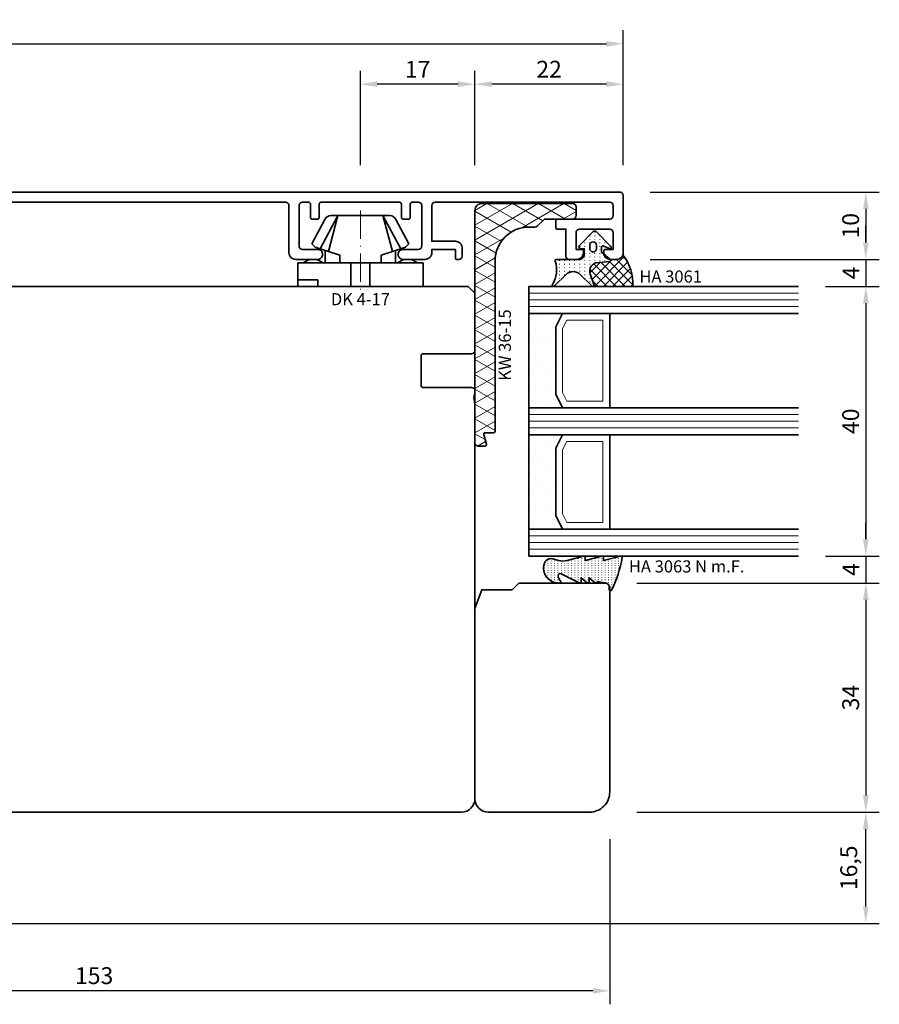
# Model space of a CAD drawing. Units: millimetres. Extents: x -85 to 3333, y -10100 to 93.
# Drawn here: x 2862 to 2990, y -3250 to -3104 of the extents above; entities that cross this region are included whole.
import ezdxf
from ezdxf.enums import TextEntityAlignment as Align

# ---------------------------------------------------------------- set-up
doc = ezdxf.new("R2010")
doc.units = ezdxf.units.MM
doc.linetypes.add('FTV_Mittellinie', pattern=[6.3, 4.2, -1.05, 0, -1.05])
doc.layers.get('Defpoints').update_dxf_attribs({"color": 141})
for name, color, linetype, lineweight in [('FTV_00_Artikelnummern', 6, 'Continuous', 35), ('FTV_00_Bemaßungen', 3, 'Continuous', 25), ('FTV_00_Bemerkungen', 3, 'Continuous', 25), ('FTV_00_Schraffuren__Dichtungen', 8, 'Continuous', 18), ('FTV_01_Holz__Fenster', 43, 'Continuous', 35), ('FTV_02_Glas', 140, 'Continuous', 35), ('FTV_03_Aluminium__Systemprofile', 240, 'Continuous', 35), ('FTV_05_Dichtungen', 154, 'Continuous', 35), ('FTV_06_Kunststoff', 4, 'Continuous', 35), ('FTV_99_Sonstiges', 23, 'Continuous', 18), ('FTV__Mittellinien', 8, 'FTV_Mittellinie', 18)]:
    doc.layers.add(name, color=color, linetype=linetype, lineweight=lineweight)
doc.styles.add('FT_2020_01.8', font='tahoma.ttf', dxfattribs={"height": 1.8})
doc.styles.add('FT_2020_02.5', font='tahoma.ttf', dxfattribs={"height": 2.5})
doc.dimstyles.new('FT_1zu1', dxfattribs={"dimtxt": 2.5, "dimasz": 2.5, "dimexe": 2, "dimexo": 4, "dimtad": 1, "dimtxsty": 'FT_2020_02.5', "dimcen": 2.5, "dimclrt": 6, "dimadec": 0, "dimazin": 0, "dimtfac": 1, "dimtix": 1, "dimtmove": 0, "dimatfit": 0, "dimfxl": 1, "dimtfill": 1, "dimarcsym": 0})

# ---------------------------------------------------------------- blocks, each defined once
blk = doc.blocks.new('Holz_Setzholz_IV78x160')
for p, q in [((-79.85, -0.85), (-79, 0)), ((-80, -9.5), (-80, -1.21)), ((-79, 0), (79, 0)), ((79.85, -0.85), (79, 0)), ((80, -9.5), (80, -1.21)), ((-72.3, -10), (-79.5, -10)), ((72.3, -10), (79.5, -10)), ((-72, -14.7), (-72, -10.3)), ((72, -14.7), (72, -10.3)), ((-80, -15.83), (-80, -15.5)), ((-79.5, -15), (-72.3, -15)), ((79.5, -15), (72.3, -15)), ((80, -15.83), (80, -15.5)), ((-80, -17.47), (-79.87, -16.75)), ((-80, -35.9), (-80, -17.47)), ((80, -17.47), (79.87, -16.75)), ((80, -35.9), (80, -17.47)), ((-57, -78), (57, -78))]:
    blk.add_line(p, q)
for centre, radius, start, end in [((-79.5, -1.21), 0.5, 135, 180), ((79.5, -1.21), 0.5, 0, 45), ((-79.5, -9.5), 0.5, 180, 270), ((-72.3, -10.3), 0.3, 0, 90), ((72.3, -10.3), 0.3, 90, 180), ((79.5, -9.5), 0.5, 270, 0), ((-79.5, -15.5), 0.5, 90, 180), ((-81.35, -16.49), 1.5, 350, 25.8419), ((-72.3, -14.7), 0.3, 270, 0), ((72.3, -14.7), 0.3, 180, 270), ((79.5, -15.5), 0.5, 0, 90), ((81.35, -16.49), 1.5, 154.1581, 190)]:
    blk.add_arc(centre, radius, start, end)
at = {"layer": 'FTV_00_Bemerkungen', "style": 'FT_2020_02.5', "flags": 8}
blk.add_attdef('Kantelbezeichnung', text='', height=2.5, dxfattribs=at).set_placement((0, -39), align=Align.MIDDLE)
blk = doc.blocks.new('DK 4-17')
for p, q in [((-3.33, 10.5), (-5.98, 5.57)), ((-3.33, 10.5), (-4.75, 5.17)), ((-4.37, 10.5), (-3.33, 10.5)), ((-3.33, 10.5), (0, 10.5)), ((0, 10.5), (3.33, 10.5)), ((0, 10.5), (3.33, 10.5)), ((3.33, 10.5), (5.98, 5.57)), ((3.33, 10.5), (4.1, 10.5)), ((3.33, 10.5), (4.75, 5.17)), ((3.33, 10.5), (4.1, 10.5)), ((4.1, 10.5), (4.37, 10.5)), ((-5.28, 9.92), (-7.2, 6.3)), ((7.2, 6.3), (5.28, 9.92)), ((-6.7, 5.8), (-7.2, 6.3)), ((7.2, 6.3), (6.7, 5.8)), ((-6.7, 5.8), (-5.98, 5.57)), ((-5.98, 5.57), (-5.2, 5.31)), ((-5.2, 3.5), (-5.2, 5.31)), ((-5.2, 5.31), (-4.75, 5.17)), ((-4.75, 5.17), (-3.07, 4.62)), ((-3.07, 4.62), (-3.07, 3.5)), ((3.07, 4.62), (4.75, 5.17)), ((3.07, 3.5), (3.07, 4.62)), ((4.75, 5.17), (5.51, 5.41)), ((5.2, 5.31), (5.2, 3.5)), ((5.51, 5.41), (5.98, 5.57)), ((5.98, 5.57), (6.7, 5.8)), ((-9.3, 3.5), (-8.5, 3.5)), ((-9.3, 3.5), (-9.3, 0)), ((-8.5, 3.5), (-7.48, 3.5)), ((-7.48, 3.5), (-5.5, 3.5)), ((-5.5, 3.5), (-5.2, 3.5)), ((-5.2, 3.5), (-4.5, 3.5)), ((-4.5, 3.5), (-3.18, 3.5)), ((-3.18, 3.5), (-3.07, 3.5)), ((-3.07, 3.5), (-2.35, 3.5)), ((-2.35, 3.5), (-1.41, 3.5)), ((-1.41, 3.5), (0, 3.5)), ((-1.41, 0), (-1.41, 3.5)), ((0, 3.5), (1.41, 3.5)), ((1.41, 3.5), (2.35, 3.5)), ((1.41, 0), (1.41, 3.5)), ((2.35, 3.5), (3.18, 3.5)), ((3.18, 3.5), (4.5, 3.5)), ((4.5, 3.5), (5.5, 3.5)), ((5.5, 3.5), (8.5, 3.5)), ((8.5, 3.5), (9.3, 3.5)), ((9.3, 0), (9.3, 3.5)), ((-1.41, 0), (0, 0)), ((0, 0), (1.41, 0)), ((6.3, 0), (6.3, 1)), ((6.3, 1), (7.48, 1)), ((7.48, 1), (7.92, 1)), ((7.92, 1), (9.3, 1)), ((-7.6, 0), (-9.3, 0)), ((-2.35, 0), (-7.6, 0)), ((-2.35, 0), (-1.41, 0)), ((1.41, 0), (2.35, 0)), ((9.3, 0), (2.35, 0))]:
    blk.add_line(p, q)
for centre, radius, start, end in [((-4.37, 9.5), 1, 90, 155), ((4.37, 9.5), 1, 25, 90), ((-7, 1.5), 2.5, 53.1301, 126.8699), ((7, 1.5), 2.5, 53.1301, 126.8699)]:
    blk.add_arc(centre, radius, start, end)
at = {"layer": 'FTV__Mittellinien'}
blk.add_line((0, 11.27), (0, -0.8), dxfattribs=at)
blk.add_point((0, 4), dxfattribs=at)
at = {"layer": 'FTV_00_Artikelnummern', "style": 'FT_2020_01.8'}
blk.add_attdef('ARTIKELNR', text='', height=1.8, dxfattribs=at).set_placement((0, -1), align=Align.TOP_CENTER)
blk = doc.blocks.new('Glas_40 mm_4-14-4-14-4')
at = {"layer": 'FTV_00_Schraffuren__Dichtungen'}
h = blk.add_hatch(dxfattribs=at)
h.set_pattern_fill('DOTS', color=256, angle=45, style=0)
h.set_pattern_definition([(45, (41, -6), (-0.561266, 1.6838), [0, -1.5875])])
h.paths.add_polyline_path([(18, 5), (16, 4), (6, 4), (4, 5), (4, 0), (18, 0)])
h.paths.add_polyline_path([(36, 5), (34, 4), (24, 4), (22, 5), (22, 0), (36, 0)])
for p, q in [((18, 12), (4, 12)), ((36, 12), (22, 12))]:
    blk.add_line(p, q)
for points in [[(0, 40), (0, 0), (4, 0), (4, 40)], [(18, 40), (18, 0), (22, 0), (22, 40)], [(36, 40), (36, 0), (40, 0), (40, 40)]]:
    blk.add_lwpolyline(points)
for points in [[(18, 5), (16, 4), (6, 4), (4, 5), (4, 0), (18, 0)], [(36, 5), (34, 4), (24, 4), (22, 5), (22, 0), (36, 0)]]:
    blk.add_lwpolyline(points, close=True)
for p, q in [((1, 0), (1, 40)), ((2, 0), (2, 40)), ((3, 0), (3, 40)), ((19, 0), (19, 40)), ((20, 0), (20, 40)), ((21, 0), (21, 40)), ((37, 0), (37, 40)), ((38, 0), (38, 40)), ((39, 0), (39, 40))]:
    blk.add_line(p, q, dxfattribs=at)
for points in [[(15.76, 5), (17, 5.62), (17, 11), (5, 11), (5, 5.62), (6.24, 5)], [(33.76, 5), (35, 5.62), (35, 11), (23, 11), (23, 5.62), (24.24, 5)]]:
    blk.add_lwpolyline(points, close=True, dxfattribs=at)
at = {"layer": 'FTV_99_Sonstiges'}
for p, q in [((4, 12), (4, 5)), ((18, 5), (18, 12))]:
    blk.add_line(p, q, dxfattribs=at)
blk = doc.blocks.new('Holz_IV78_FüllstückFestverglasung_Verglasungsleiste')
for p, q in [((44, 83.5), (44, 83.5)), ((44, 80.5), (44, 80.5))]:
    blk.add_line(p, q)
blk.add_lwpolyline([(75, 90), (44.5, 90), (44, 89.5), (44, 83.5), (44, 80.5), (44, 76.71, 0.198912), (44.15, 76.35), (45, 75.5), (45, 71.01), (47.79, 70), (76, 70, 0.414214), (78, 72), (78, 87, 0.414214)], format="xyb", close=True)
blk = doc.blocks.new('GUTMANN_Dichtung_HA 3063 N m.F.')
at = {"layer": 'FTV_00_Schraffuren__Dichtungen'}
h = blk.add_hatch(dxfattribs=at)
h.set_pattern_fill('ACAD_ISO07W100', color=256, scale=0.1, style=0)
h.set_pattern_definition([(0, (-941.5072, -698.67714), (0, 0.5), [0.05, -0.3])])
h.paths.add_polyline_path([(-3.77, 8.34, 0.464266), (-4, 8.14, 0.066064), (-3.99, 8.09), (-3.32, 5.59), (-3.8, 5.59, 0.49379), (-3.99, 5.34), (-3.32, 2.85), (-3.8, 2.85, 0.49379), (-3.99, 2.59), (-3.34, 0.16, -0.133893), (-3.34, -1.08), (-3.58, -1.94, 0.411903), (-2.85, -3.23, 0.4977), (0, -1.08), (0, -0.86, 0.478777), (-0.21, -0.76, -0.120609), (-1.03, -1.15, -0.623901), (-1.36, -0.72), (-0.02, 1.96, 0.557399), (-0.2, 2.25), (-0.79, 2.25), (-0.05, 3.13, 0.637907), (-0.2, 3.46), (-0.79, 3.46), (-0.05, 4.34, 0.637907), (-0.2, 4.67), (0.01, 5.98, -0.342926), (0.45, 6.4), (0.93, 6.41, 0.792758), (1.02, 6.79, 0.073265)])
blk.add_lwpolyline([(-3.77, 8.34, 0.464266), (-4, 8.14, 0.066064), (-3.99, 8.09), (-3.32, 5.59), (-3.8, 5.59, 0.49379), (-3.99, 5.34), (-3.32, 2.85), (-3.8, 2.85, 0.49379), (-3.99, 2.59), (-3.34, 0.16, -0.133893), (-3.34, -1.08), (-3.58, -1.94, 0.411903), (-2.85, -3.23, 0.4977), (0, -1.08), (0, -0.86, 0.478777), (-0.21, -0.76, -0.120609), (-1.03, -1.15, -0.623901), (-1.36, -0.72), (-0.02, 1.96, 0.557399), (-0.2, 2.25), (-0.79, 2.25), (-0.05, 3.13, 0.637907), (-0.2, 3.46), (-0.79, 3.46), (-0.05, 4.34, 0.637907), (-0.2, 4.67), (0.01, 5.98, -0.342926), (0.45, 6.4), (0.93, 6.41, 0.792758), (1.02, 6.79, 0.073265)], format="xyb", close=True)
blk.add_point((0, 4.7))
at = {"layer": 'FTV_00_Artikelnummern', "style": 'FT_2020_01.8'}
blk.add_attdef('ARTIKELNR', text='', height=1.8, rotation=90, dxfattribs=at).set_placement((-1, 9.34), align=Align.BOTTOM_LEFT)
blk = doc.blocks.new('GUTMANN_Dichtung_HA 3061')
at = {"layer": 'FTV_00_Schraffuren__Dichtungen'}
h = blk.add_hatch(dxfattribs=at)
h.set_pattern_fill('ANSI37', color=256, scale=0.3, style=0)
edge = h.paths.add_edge_path()
edge.add_arc((0.44, 2.21), 1, 0, 70.9233, ccw=False)
edge.add_line((1.44, 2.21), (1.44, 1.31))
edge.add_arc((0.44, 1.31), 1, 357.9875, 360, ccw=False)
edge.add_arc((1.57, 1.13), 0.2, 23.7269, 130.9571, ccw=False)
edge.add_line((1.76, 1.21), (1.96, -0.89))
edge.add_arc((3.2, -0.44), 1.32, 199.9535, 286.2266)
edge.add_line((3.57, -1.71), (5.17, -1.12))
edge.add_arc((5.24, -1.31), 0.2, 0, 110, ccw=False)
edge.add_line((5.44, -1.31), (5.44, 4.66))
edge.add_arc((5.1, -2.29), 6.96, 87.1785, 128.4751)
h = blk.add_hatch(dxfattribs=at)
h.set_pattern_fill('ACAD_ISO07W100', color=256, scale=0.15, style=0)
h.set_pattern_definition([(0, (-1188.9015, 853.0434), (-9e-17, -0.75), [0.075, -0.45])])
h.paths.add_polyline_path([(0.37, 0), (-0.37, 0, -0.54407), (-0.55, 0.28), (-0.16, 1.16, 0.833147), (-0.48, 1.38), (-2.68, -0.82, 0.414214), (-2.68, -1.24), (-0.65, -3.27, 0.198912), (-0.44, -3.36, 0.414214), (-0.14, -3.06), (-0.14, -2.56), (0.64, -2.56, -0.414214), (1.44, -3.36), (1.44, -6.67, 0.505268), (1.7, -6.86, -0.214433), (5.14, -7.29, 0.132103), (5.24, -7.31, 0.414214), (5.44, -7.11, 0.198912), (5.38, -6.97), (3.68, -5.27, -0.198901), (3.24, -4.21, -0.198923), (3.68, -3.16), (5.38, -1.45, 0.198912), (5.44, -1.31, 0.403809), (5.25, -1.11, 0.096477), (5.17, -1.13), (3.57, -1.71, -0.395287), (1.96, -0.89), (1.76, 1.21, 0.555868), (1.42, 1.25)])
h.paths.add_polyline_path([(-1.17, -1.26, -0.414214), (-0.67, -0.76), (-0.17, -0.76, -0.414214), (0.33, -1.26, -0.414214), (-0.17, -1.76), (-0.67, -1.76, -0.414214)], flags=16)
for points in [[(-0.37, 0), (0.37, 0), (0.37, 0), (1.42, 1.25), (1.42, 1.25, -0.555868), (1.76, 1.21), (1.76, 1.21), (1.96, -0.89), (1.96, -0.89, 0.395287), (3.57, -1.71), (3.57, -1.71), (5.17, -1.13), (5.17, -1.13, -0.096477), (5.25, -1.11), (5.25, -1.11, -0.403809), (5.44, -1.31), (5.44, -1.31, -0.198912), (5.38, -1.45), (5.38, -1.45), (3.68, -3.16), (3.68, -3.16, 0.198923), (3.24, -4.21), (3.24, -4.21, 0.198901), (3.68, -5.27), (3.68, -5.27), (5.38, -6.97), (5.38, -6.97, -0.198912), (5.44, -7.11), (5.44, -7.11, -0.414214), (5.24, -7.31), (5.24, -7.31, -0.132103), (5.14, -7.29), (5.14, -7.29, 0.214433), (1.7, -6.86), (1.7, -6.86, -0.505268), (1.44, -6.67), (1.44, -6.67), (1.44, -3.36), (1.44, -3.36, 0.414214), (0.64, -2.56), (0.64, -2.56), (-0.14, -2.56), (-0.14, -2.56), (-0.14, -3.06), (-0.14, -3.06, -0.414214), (-0.44, -3.36), (-0.44, -3.36, -0.198912), (-0.65, -3.27), (-0.65, -3.27), (-2.68, -1.24), (-2.68, -1.24, -0.414214), (-2.68, -0.82), (-2.68, -0.82), (-0.48, 1.38), (-0.48, 1.38, -0.833147), (-0.16, 1.16), (-0.16, 1.16), (-0.55, 0.28), (-0.55, 0.28, 0.54407), (-0.37, 0), (-0.37, 0), (-0.37, 0), (-0.37, 0), (-0.37, 0), (-0.37, 0), (-0.37, 0), (-0.37, 0), (-0.37, 0), (-0.37, 0), (-0.37, 0), (-0.37, 0), (-0.37, 0), (-0.37, 0), (-0.37, 0), (-0.37, 0), (-0.37, 0), (-0.37, 0), (-0.37, 0), (-0.37, 0), (-0.37, 0), (-0.37, 0), (-0.37, 0), (-0.37, 0), (-0.37, 0), (-0.37, 0), (-0.37, 0), (-0.37, 0), (-0.37, 0), (-0.37, 0), (-0.37, 0)], [(-0.67, -0.76, 0.414214), (-1.17, -1.26), (-1.17, -1.26, 0.414214), (-0.67, -1.76), (-0.67, -1.76), (-0.17, -1.76), (-0.17, -1.76, 0.414214), (0.33, -1.26), (0.33, -1.26, 0.414214), (-0.17, -0.76), (-0.17, -0.76), (-0.67, -0.76), (-0.67, -0.76), (-0.67, -0.76), (-0.67, -0.76), (-0.67, -0.76), (-0.67, -0.76), (-0.67, -0.76)]]:
    blk.add_lwpolyline(points, format="xyb", close=True)
blk.add_arc((5.1, -2.29), 6.96, 87.1785, 128.4751)
at = {"layer": 'FTV_00_Artikelnummern', "style": 'FT_2020_01.8'}
blk.add_attdef('ARTIKELNR', text='', height=1.8, rotation=90, dxfattribs=at).set_placement((5.44, 5.61), align=Align.BOTTOM_LEFT)
blk = doc.blocks.new('GUTMANN_Kunststoffwinkel_KW 36-15')
at = {"layer": 'FTV_00_Schraffuren__Dichtungen'}
h = blk.add_hatch(dxfattribs=at)
h.set_pattern_fill('DIAMONDS', color=256, scale=0.3, style=0)
edge = h.paths.add_edge_path()
edge.add_line((33.45, 1.7), (31.95, 1.3))
edge.add_arc((31.9, 1.49), 0.2, 180, 285, ccw=False)
edge.add_line((31.7, 1.49), (31.7, 2.8))
edge.add_arc((31.5, 2.8), 0.2, 0, 90)
edge.add_line((31.5, 3), (31.2, 3))
edge.add_line((31.2, 3), (6.2, 3))
edge.add_arc((6.2, 8), 5, 180, 270, ccw=False)
edge.add_line((1.2, 8), (1.2, 8.89))
edge.add_arc((0.7, 8.89), 0.5, 360, 405)
edge.add_line((1.05, 9.25), (0.15, 10.16))
edge.add_arc((0.5, 10.51), 0.5, 180, 225, ccw=False)
edge.add_line((0, 10.51), (0, 14.5))
edge.add_arc((-0.5, 14.5), 0.5, 0, 90)
edge.add_line((-0.5, 15), (-1.8, 15))
edge.add_arc((-1.8, 14.5), 0.5, 90, 180)
edge.add_line((-2.3, 14.5), (-2.3, 1))
edge.add_arc((-1.3, 1), 1, 180, 270)
edge.add_line((-1.3, 0), (33.2, 0))
edge.add_arc((33.2, 0.5), 0.5, 270, 360)
edge.add_line((33.7, 0.5), (33.7, 1.5))
edge.add_arc((33.5, 1.5), 0.203, 358.9683, 463.9683)
blk.add_lwpolyline([(33.45, 1.7), (31.95, 1.3, -0.493145), (31.7, 1.49), (31.7, 2.8, 0.414214), (31.5, 3), (31.2, 3), (6.2, 3, -0.414214), (1.2, 8), (1.2, 8.89, 0.198912), (1.05, 9.25), (0.15, 10.16, -0.198912), (0, 10.51), (0, 14.5, 0.414214), (-0.5, 15), (-1.8, 15, 0.414214), (-2.3, 14.5), (-2.3, 1, 0.414214), (-1.3, 0), (33.2, 0, 0.414214), (33.7, 0.5), (33.7, 1.5, 0.493145)], format="xyb", close=True)
at = {"layer": 'FTV_00_Artikelnummern', "style": 'FT_2020_01.8'}
blk.add_attdef('ARTIKELNR', text='', height=1.8, dxfattribs=at).set_placement((18.7, 3), align=Align.BOTTOM_CENTER)
blk = doc.blocks.new('GUTMANN_Setzholz_SH 204.10-SK1')
blk.add_lwpolyline([(52.4, 1.5), (52.4, 1, 0.414214), (53.4, 0), (56.65, 0, 0.414214), (57.4, 0.75, 0.414214), (56.65, 1.5), (54.4, 1.5, -0.414214), (53.9, 2), (53.9, 8, -0.414214), (54.4, 8.5), (55.3, 8.5, -0.414214), (55.6, 8.2), (55.6, 6.2, 0.414214), (55.8, 6), (56.7, 6, 0.414214), (56.9, 6.2), (56.9, 8.2, -0.414214), (57.2, 8.5), (68.8, 8.5, -0.414214), (69.1, 8.2), (69.1, 6.2, 0.414214), (69.3, 6), (70.2, 6, 0.414214), (70.4, 6.2), (70.4, 8.2, -0.414214), (70.7, 8.5), (71.6, 8.5, -0.414214), (72.1, 8), (72.1, 2, -0.414214), (71.6, 1.5), (69.35, 1.5, 0.414214), (68.6, 0.75, 0.414214), (69.35, 0), (72.6, 0, 0.414214), (73.6, 1), (73.6, 8, -0.414214), (74.1, 8.5), (114.9, 8.5, -0.414214), (115.4, 8), (115.4, 1, 0.414214), (116.4, 0), (119.65, 0, 0.414214), (120.4, 0.75, 0.414214), (119.65, 1.5), (117.4, 1.5, -0.414214), (116.9, 2), (116.9, 8, -0.414214), (117.4, 8.5), (118.3, 8.5, -0.414214), (118.6, 8.2), (118.6, 6.2, 0.414214), (118.8, 6), (119.7, 6, 0.414214), (119.9, 6.2), (119.9, 8.2, -0.414214), (120.2, 8.5), (131.8, 8.5, -0.414214), (132.1, 8.2), (132.1, 6.2, 0.414214), (132.3, 6), (133.2, 6, 0.414214), (133.4, 6.2), (133.4, 8.2, -0.414214), (133.7, 8.5), (134.6, 8.5, -0.414214), (135.1, 8), (135.1, 2, -0.414214), (134.6, 1.5), (132.35, 1.5, 0.414214), (131.6, 0.75, 0.414214), (132.35, 0), (135.6, 0, 0.414214), (136.6, 1), (136.6, 1.5), (140.1, 1.5), (140.1, 0.2, 0.414214), (140.3, 0), (140.6, 0, 0.414214), (141.1, 0.5), (141.1, 1.7, 0.414214), (140.1, 2.7), (136.6, 2.7), (136.6, 8, -0.414214), (137.1, 8.5), (163, 8.5, -0.414214), (163.5, 8), (163.5, 6.5, -0.414214), (163, 6), (155.2, 6, 0.414214), (155, 5.8), (155, 4.7, 0.414214), (155.2, 4.5), (156.5, 4.5), (156.5, 0.5, 0.414214), (157, 0), (158.1, 0, 0.414214), (159.1, 1), (159.1, 1.3, 0.414214), (158.9, 1.5), (158, 1.5), (158, 4, -0.414214), (158.5, 4.5), (163, 4.5, -0.414214), (163.5, 4), (163.5, 1.5), (162.3, 1.5, 0.414214), (162.1, 1.3), (162.1, 1, 0.414214), (163.1, 0), (164, 0, 0.414214), (165, 1), (165, 9.5, 0.414214), (164.5, 10), (-38.5, 10, 0.414214), (-39, 9.5), (-39, 1, 0.414214), (-38, 0), (-37.1, 0, 0.414214), (-36.1, 1), (-36.1, 1.3, 0.414214), (-36.3, 1.5), (-37.5, 1.5), (-37.5, 4, -0.414214), (-37, 4.5), (-32.5, 4.5, -0.414214), (-32, 4), (-32, 1.5), (-32.9, 1.5, 0.414214), (-33.1, 1.3), (-33.1, 1, 0.414214), (-32.1, 0), (-31, 0, 0.414214), (-30.5, 0.5), (-30.5, 4.5), (-29.2, 4.5, 0.414214), (-29, 4.7), (-29, 5.8, 0.414214), (-29.2, 6), (-37, 6, -0.414214), (-37.5, 6.5), (-37.5, 8, -0.414214), (-37, 8.5), (-11.1, 8.5, -0.414214), (-10.6, 8), (-10.6, 2.7), (-14.1, 2.7, 0.414214), (-15.1, 1.7), (-15.1, 0.5, 0.414214), (-14.6, 0), (-14.3, 0, 0.414214), (-14.1, 0.2), (-14.1, 1.5), (-10.6, 1.5), (-10.6, 1, 0.414214), (-9.6, 0), (-6.35, 0, 0.414214), (-5.6, 0.75, 0.414214), (-6.35, 1.5), (-8.6, 1.5, -0.414214), (-9.1, 2), (-9.1, 8, -0.414214), (-8.6, 8.5), (-7.7, 8.5, -0.414214), (-7.4, 8.2), (-7.4, 6.2, 0.414214), (-7.2, 6), (-6.3, 6, 0.414214), (-6.1, 6.2), (-6.1, 8.2, -0.414214), (-5.8, 8.5), (5.8, 8.5, -0.414214), (6.1, 8.2), (6.1, 6.2, 0.414214), (6.3, 6), (7.2, 6, 0.414214), (7.4, 6.2), (7.4, 8.2, -0.414214), (7.7, 8.5), (8.6, 8.5, -0.414214), (9.1, 8), (9.1, 2, -0.414214), (8.6, 1.5), (6.35, 1.5, 0.414214), (5.6, 0.75, 0.414214), (6.35, 0), (9.6, 0, 0.414214), (10.6, 1), (10.6, 8, -0.414214), (11.1, 8.5), (51.9, 8.5, -0.414214), (52.4, 8), (52.4, 1.25)], format="xyb")
at = {"layer": 'FTV_00_Artikelnummern', "style": 'FT_2020_01.8'}
blk.add_attdef('ARTIKELNR', text='', height=1.8, dxfattribs=at).set_placement((63, 10), align=Align.BOTTOM_CENTER)
blk = doc.blocks.new('*D1972')
at = {"layer": 'Defpoints', "color": 0}
for p in [(2952, -3107.59), (2748, -3129.59), (2952, -3129.59)]:
    blk.add_point(p, dxfattribs=at)
at = {"layer": 'FTV_00_Bemaßungen', "color": 0, "lineweight": -2}
for p, q in [((2748, -3125.59), (2748, -3105.59)), ((2952, -3125.59), (2952, -3105.59)), ((2750.5, -3107.59), (2949.5, -3107.59))]:
    blk.add_line(p, q, dxfattribs=at)
at = {"layer": 'FTV_00_Bemaßungen', "color": 0}
for points in [[(2750.5, -3107.17), (2750.5, -3108.01), (2748, -3107.59)], [(2949.5, -3108.01), (2949.5, -3107.17), (2952, -3107.59)]]:
    blk.add_solid(points, dxfattribs=at)
at = {"layer": 'FTV_00_Bemaßungen', "color": 6, "insert": (2850, -3105.66), "char_height": 2.5, "attachment_point": 5, "style": 'FT_2020_02.5', "bg_fill": 3, "box_fill_scale": 1.1, "bg_fill_color": 256, "bg_fill_true_color": 13158600, "bg_fill_transparency": 0}
blk.add_mtext('204', dxfattribs=at)
blk = doc.blocks.new('*D1976')
at = {"layer": 'Defpoints', "color": 0}
for p in [(2950, -3221.59), (2797, -3238.09), (2797, -3248.09)]:
    blk.add_point(p, dxfattribs=at)
at = {"layer": 'FTV_00_Bemaßungen', "color": 0, "lineweight": -2}
for p, q in [((2950, -3225.59), (2950, -3250.09)), ((2797, -3242.09), (2797, -3250.09)), ((2947.5, -3248.09), (2799.5, -3248.09))]:
    blk.add_line(p, q, dxfattribs=at)
at = {"layer": 'FTV_00_Bemaßungen', "color": 0}
for points in [[(2799.5, -3247.67), (2799.5, -3248.51), (2797, -3248.09)], [(2947.5, -3248.51), (2947.5, -3247.67), (2950, -3248.09)]]:
    blk.add_solid(points, dxfattribs=at)
at = {"layer": 'FTV_00_Bemaßungen', "color": 6, "insert": (2873.5, -3246.16), "char_height": 2.5, "attachment_point": 5, "style": 'FT_2020_02.5', "bg_fill": 3, "box_fill_scale": 1.1, "bg_fill_color": 256, "bg_fill_true_color": 13158600, "bg_fill_transparency": 0}
blk.add_mtext('153', dxfattribs=at)
blk = doc.blocks.new('*D1983')
at = {"layer": 'Defpoints', "color": 0}
for p in [(2930, -3113.59), (2930, -3129.59), (2952, -3129.59)]:
    blk.add_point(p, dxfattribs=at)
at = {"layer": 'FTV_00_Bemaßungen', "color": 0, "lineweight": -2}
for p, q in [((2930, -3125.59), (2930, -3111.59)), ((2952, -3125.59), (2952, -3111.59)), ((2949.5, -3113.59), (2932.5, -3113.59))]:
    blk.add_line(p, q, dxfattribs=at)
at = {"layer": 'FTV_00_Bemaßungen', "color": 0}
for points in [[(2932.5, -3113.17), (2932.5, -3114.01), (2930, -3113.59)], [(2949.5, -3114.01), (2949.5, -3113.17), (2952, -3113.59)]]:
    blk.add_solid(points, dxfattribs=at)
at = {"layer": 'FTV_00_Bemaßungen', "color": 6, "insert": (2941, -3111.69), "char_height": 2.5, "attachment_point": 5, "style": 'FT_2020_02.5', "bg_fill": 3, "box_fill_scale": 1.1, "bg_fill_color": 256, "bg_fill_true_color": 13158600, "bg_fill_transparency": 0}
blk.add_mtext('22', dxfattribs=at)
blk = doc.blocks.new('*D1984')
at = {"layer": 'Defpoints', "color": 0}
for p in [(2913, -3113.59), (2913, -3129.59), (2930, -3129.59)]:
    blk.add_point(p, dxfattribs=at)
at = {"layer": 'FTV_00_Bemaßungen', "color": 0, "lineweight": -2}
for p, q in [((2913, -3125.59), (2913, -3111.59)), ((2930, -3125.59), (2930, -3111.59)), ((2927.5, -3113.59), (2915.5, -3113.59))]:
    blk.add_line(p, q, dxfattribs=at)
at = {"layer": 'FTV_00_Bemaßungen', "color": 0}
for points in [[(2915.5, -3113.17), (2915.5, -3114.01), (2913, -3113.59)], [(2927.5, -3114.01), (2927.5, -3113.17), (2930, -3113.59)]]:
    blk.add_solid(points, dxfattribs=at)
at = {"layer": 'FTV_00_Bemaßungen', "color": 6, "insert": (2921.5, -3111.71), "char_height": 2.5, "attachment_point": 5, "style": 'FT_2020_02.5', "bg_fill": 3, "box_fill_scale": 1.1, "bg_fill_color": 256, "bg_fill_true_color": 13158600, "bg_fill_transparency": 0}
blk.add_mtext('17', dxfattribs=at)
blk = doc.blocks.new('*D2079')
at = {"layer": 'Defpoints', "color": 0}
for p in [(2952, -3129.59), (2952, -3139.59), (2988, -3139.59)]:
    blk.add_point(p, dxfattribs=at)
at = {"layer": 'FTV_00_Bemaßungen', "color": 0, "lineweight": -2}
for p, q in [((2956, -3129.59), (2990, -3129.59)), ((2988, -3132.09), (2988, -3137.09)), ((2956, -3139.59), (2990, -3139.59))]:
    blk.add_line(p, q, dxfattribs=at)
at = {"layer": 'FTV_00_Bemaßungen', "color": 0}
for points in [[(2988.42, -3132.09), (2987.58, -3132.09), (2988, -3129.59)], [(2987.58, -3137.09), (2988.42, -3137.09), (2988, -3139.59)]]:
    blk.add_solid(points, dxfattribs=at)
at = {"layer": 'FTV_00_Bemaßungen', "color": 6, "insert": (2986.07, -3134.59), "char_height": 2.5, "attachment_point": 5, "rotation": 90, "style": 'FT_2020_02.5'}
blk.add_mtext('10', dxfattribs=at)
blk = doc.blocks.new('*D2080')
at = {"layer": 'Defpoints', "color": 0}
for p in [(2952, -3139.59), (2978, -3143.59), (2988, -3143.59)]:
    blk.add_point(p, dxfattribs=at)
at = {"layer": 'FTV_00_Bemaßungen', "color": 0, "lineweight": -2}
for p, q in [((2988, -3137.09), (2988, -3134.59)), ((2956, -3139.59), (2990, -3139.59)), ((2988, -3139.59), (2988, -3143.59)), ((2982, -3143.59), (2990, -3143.59)), ((2988, -3146.09), (2988, -3148.59))]:
    blk.add_line(p, q, dxfattribs=at)
at = {"layer": 'FTV_00_Bemaßungen', "color": 0}
for points in [[(2987.58, -3137.09), (2988.42, -3137.09), (2988, -3139.59)], [(2988.42, -3146.09), (2987.58, -3146.09), (2988, -3143.59)]]:
    blk.add_solid(points, dxfattribs=at)
at = {"layer": 'FTV_00_Bemaßungen', "color": 6, "insert": (2986.12, -3141.59), "char_height": 2.5, "attachment_point": 5, "rotation": 90, "style": 'FT_2020_02.5'}
blk.add_mtext('4', dxfattribs=at)
blk = doc.blocks.new('*D2081')
at = {"layer": 'Defpoints', "color": 0}
for p in [(2978, -3143.59), (2978, -3183.59), (2988, -3183.59)]:
    blk.add_point(p, dxfattribs=at)
at = {"layer": 'FTV_00_Bemaßungen', "color": 0, "lineweight": -2}
for p, q in [((2982, -3143.59), (2990, -3143.59)), ((2988, -3146.09), (2988, -3181.09)), ((2982, -3183.59), (2990, -3183.59))]:
    blk.add_line(p, q, dxfattribs=at)
at = {"layer": 'FTV_00_Bemaßungen', "color": 0}
for points in [[(2988.42, -3146.09), (2987.58, -3146.09), (2988, -3143.59)], [(2987.58, -3181.09), (2988.42, -3181.09), (2988, -3183.59)]]:
    blk.add_solid(points, dxfattribs=at)
at = {"layer": 'FTV_00_Bemaßungen', "color": 6, "insert": (2986.07, -3163.59), "char_height": 2.5, "attachment_point": 5, "rotation": 90, "style": 'FT_2020_02.5'}
blk.add_mtext('40', dxfattribs=at)
blk = doc.blocks.new('*D2082')
at = {"layer": 'Defpoints', "color": 0}
for p in [(2978, -3183.59), (2950, -3187.59), (2988, -3187.59)]:
    blk.add_point(p, dxfattribs=at)
at = {"layer": 'FTV_00_Bemaßungen', "color": 0, "lineweight": -2}
for p, q in [((2988, -3181.09), (2988, -3178.59)), ((2982, -3183.59), (2990, -3183.59)), ((2988, -3183.59), (2988, -3187.59)), ((2954, -3187.59), (2990, -3187.59)), ((2988, -3190.09), (2988, -3192.59))]:
    blk.add_line(p, q, dxfattribs=at)
at = {"layer": 'FTV_00_Bemaßungen', "color": 0}
for points in [[(2987.58, -3181.09), (2988.42, -3181.09), (2988, -3183.59)], [(2988.42, -3190.09), (2987.58, -3190.09), (2988, -3187.59)]]:
    blk.add_solid(points, dxfattribs=at)
at = {"layer": 'FTV_00_Bemaßungen', "color": 6, "insert": (2986.12, -3185.59), "char_height": 2.5, "attachment_point": 5, "rotation": 90, "style": 'FT_2020_02.5'}
blk.add_mtext('4', dxfattribs=at)
blk = doc.blocks.new('*D2083')
at = {"layer": 'Defpoints', "color": 0}
for p in [(2950, -3187.59), (2950, -3221.59), (2988, -3221.59)]:
    blk.add_point(p, dxfattribs=at)
at = {"layer": 'FTV_00_Bemaßungen', "color": 0, "lineweight": -2}
for p, q in [((2954, -3187.59), (2990, -3187.59)), ((2988, -3190.09), (2988, -3219.09)), ((2954, -3221.59), (2990, -3221.59))]:
    blk.add_line(p, q, dxfattribs=at)
at = {"layer": 'FTV_00_Bemaßungen', "color": 0}
for points in [[(2988.42, -3190.09), (2987.58, -3190.09), (2988, -3187.59)], [(2987.58, -3219.09), (2988.42, -3219.09), (2988, -3221.59)]]:
    blk.add_solid(points, dxfattribs=at)
at = {"layer": 'FTV_00_Bemaßungen', "color": 6, "insert": (2986.07, -3204.59), "char_height": 2.5, "attachment_point": 5, "rotation": 90, "style": 'FT_2020_02.5'}
blk.add_mtext('34', dxfattribs=at)
blk = doc.blocks.new('*D7360')
at = {"layer": 'Defpoints', "color": 0}
for p in [(2950, -3221.59), (2988, -3221.59), (2797, -3238.09)]:
    blk.add_point(p, dxfattribs=at)
at = {"layer": 'FTV_00_Bemaßungen', "color": 0, "lineweight": -2}
for p, q in [((2954, -3221.59), (2990, -3221.59)), ((2988, -3235.59), (2988, -3224.09)), ((2801, -3238.09), (2990, -3238.09))]:
    blk.add_line(p, q, dxfattribs=at)
at = {"layer": 'FTV_00_Bemaßungen', "color": 0}
for points in [[(2988.42, -3224.09), (2987.58, -3224.09), (2988, -3221.59)], [(2987.58, -3235.59), (2988.42, -3235.59), (2988, -3238.09)]]:
    blk.add_solid(points, dxfattribs=at)
at = {"layer": 'FTV_00_Bemaßungen', "color": 6, "insert": (2985.79, -3229.84), "char_height": 2.5, "attachment_point": 5, "rotation": 90, "style": 'FT_2020_02.5'}
blk.add_mtext('16,5', dxfattribs=at)
blk = doc.blocks.new('Holz_FT-Vilstal_Blendrahmen_FalzFestverglasung')
for p, q in [((40.1, 0), (0, 0)), ((42.1, -23), (42.1, -2))]:
    blk.add_line(p, q)
blk.add_arc((40.1, -2), 2, 0, 90)

msp = doc.modelspace()

# ---------------------------------------------------------------- block references
at = {"layer": 'FTV_01_Holz__Fenster'}
msp.add_blockref('Holz_Setzholz_IV78x160', (2850, -3143.589), dxfattribs=at).add_auto_attribs({'Kantelbezeichnung': '78x160'})
at = {"layer": 'FTV_01_Holz__Fenster', "rotation": 270}
msp.add_blockref('Holz_IV78_FüllstückFestverglasung_Verglasungsleiste', (2860, -3143.589), dxfattribs=at)
at = {"layer": 'FTV_02_Glas', "rotation": 270}
msp.add_blockref('Glas_40 mm_4-14-4-14-4', (2938, -3143.588), dxfattribs=at)
at = {"layer": 'FTV_03_Aluminium__Systemprofile'}
msp.add_blockref('GUTMANN_Setzholz_SH 204.10-SK1', (2787, -3139.589), dxfattribs=at).add_auto_attribs({'ARTIKELNR': 'SH 204.10-SK'})
at = {"layer": 'FTV_05_Dichtungen', "rotation": 270}
msp.add_blockref('GUTMANN_Dichtung_HA 3061', (2948.788, -3138.146), dxfattribs=at).add_auto_attribs({'ARTIKELNR': 'HA 3061'})
at = {"layer": 'FTV_05_Dichtungen'}
ref = msp.add_blockref('GUTMANN_Dichtung_HA 3063 N m.F.', (2943.5, -3187.588), dxfattribs=dict(at, rotation=270))
ref.add_attrib('ARTIKELNR2', 'HA 3063 N m.F.', dxfattribs={"layer": 'FTV_00_Artikelnummern', "height": 1.8, "style": 'FT_2020_01.8'}).set_placement((2952.839, -3186.59), align=Align.BOTTOM_LEFT)
at = {"layer": 'FTV_06_Kunststoff'}
ref = msp.add_blockref('GUTMANN_Kunststoffwinkel_KW 36-15', (2930, -3133.589), dxfattribs=dict(at, rotation=270))
ref.add_attrib('ARTIKELNR', 'KW 36-15', dxfattribs={"layer": 'FTV_00_Artikelnummern', "height": 1.8, "rotation": 90, "style": 'FT_2020_01.8'}).set_placement((2935.898, -3152.289), align=Align.BOTTOM_CENTER)
ref = msp.add_blockref('DK 4-17', (2913, -3143.589), dxfattribs=dict(at, xscale=-1))
ref.add_attrib('ARTIKELNR', 'DK 4-17', dxfattribs={"layer": 'FTV_00_Artikelnummern', "height": 1.8, "style": 'FT_2020_01.8'}).set_placement((2913, -3144.589), align=Align.TOP_CENTER)

# ---------------------------------------------------------------- dimensions: what is measured, and where the dimension line sits
at = {"layer": 'FTV_00_Bemaßungen'}
for base, p1, p2, picture, middle in [((2988, -3143.588), (2952, -3139.589), (2978, -3143.588), '*D2080', (2986.125, -3141.588)), ((2988, -3183.588), (2978, -3143.588), (2978, -3183.588), '*D2081', (2986.072, -3163.588)), ((2988, -3187.588), (2978, -3183.588), (2950, -3187.588), '*D2082', (2986.125, -3185.588))]:
    dim = msp.add_linear_dim(base=base, p1=p1, p2=p2, angle=90, dimstyle='FT_1zu1', override={"dimtfill": 0}, dxfattribs=at)
    dim.commit()
    dim.dimension.update_dxf_attribs({"geometry": picture, "text_midpoint": middle})

# ---------------------------------------------------------------- next in the draw order: dimensions: what is measured, and where the dimension line sits
for base, p1, p2, picture, middle in [((2952, -3107.589), (2748, -3129.589), (2952, -3129.589), '*D1972', (2850, -3105.661)), ((2797, -3248.089), (2950, -3221.589), (2797, -3238.089), '*D1976', (2873.5, -3246.161))]:
    dim = msp.add_linear_dim(base=base, p1=p1, p2=p2, dimstyle='FT_1zu1', dxfattribs=at)
    dim.commit()
    dim.dimension.update_dxf_attribs({"geometry": picture, "text_midpoint": middle})

# ---------------------------------------------------------------- next in the draw order: block references
at = {"layer": 'FTV_01_Holz__Fenster', "rotation": 270}
msp.add_blockref('Holz_FT-Vilstal_Blendrahmen_FalzFestverglasung', (2930, -3179.492), dxfattribs=at)

# ---------------------------------------------------------------- next in the draw order: dimensions: what is measured, and where the dimension line sits
at = {"layer": 'FTV_00_Bemaßungen'}
dim = msp.add_linear_dim(base=(2930, -3113.589), p1=(2952, -3129.589), p2=(2930, -3129.589), angle=180, dimstyle='FT_1zu1', dxfattribs=at)
dim.commit()
dim.dimension.update_dxf_attribs({"geometry": '*D1983', "text_midpoint": (2941, -3111.687)})
for p1, angle, picture, middle in [((2950, -3187.588), 90, '*D2083', (2986.072, -3204.588)), ((2797, -3238.089), 270, '*D7360', (2985.79, -3229.839))]:
    dim = msp.add_linear_dim(base=(2988, -3221.589), p1=p1, p2=(2950, -3221.589), angle=angle, dimstyle='FT_1zu1', override={"dimtfill": 0}, dxfattribs=at)
    dim.commit()
    dim.dimension.update_dxf_attribs({"geometry": picture, "text_midpoint": middle})

# ---------------------------------------------------------------- next in the draw order: dimensions: what is measured, and where the dimension line sits
dim = msp.add_linear_dim(base=(2913, -3113.589), p1=(2930, -3129.589), p2=(2913, -3129.589), angle=180, dimstyle='FT_1zu1', dxfattribs=at)
dim.commit()
dim.dimension.update_dxf_attribs({"geometry": '*D1984', "text_midpoint": (2921.5, -3111.71)})
dim = msp.add_linear_dim(base=(2988, -3139.589), p1=(2952, -3129.589), p2=(2952, -3139.589), angle=90, dimstyle='FT_1zu1', override={"dimtfill": 0}, dxfattribs=at)
dim.commit()
dim.dimension.update_dxf_attribs({"geometry": '*D2079', "text_midpoint": (2986.072, -3134.589)})

doc.saveas('drawing.dxf')
